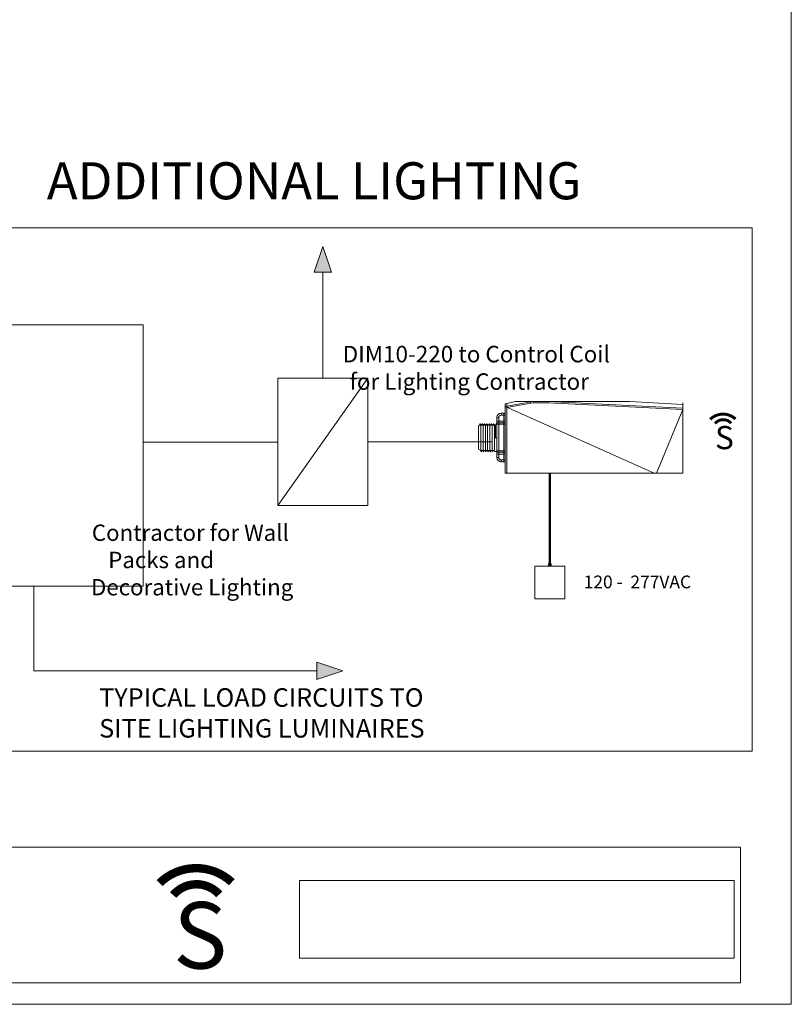
# Model space of a CAD drawing. Units: metres. Extents: x -5780 to 11, y -19970 to 8.
# Drawn here: x -5725 to -5707, y -19970 to -19946 of the extents above; entities that cross this region are included whole.
import ezdxf

# ---------------------------------------------------------------- set-up
doc = ezdxf.new("R2010")
doc.units = ezdxf.units.M
doc.layers.add('A-WALL', color=7, linetype='Continuous', lineweight=18)
doc.layers.add('G-ANNO-TEXT', color=3, linetype='Continuous', lineweight=9)
doc.layers.add('PDF2_Images', color=7, linetype='Continuous')
picture_1 = doc.add_image_def('image1.png', size_in_pixel=(1175, 210))

msp = doc.modelspace()

# ---------------------------------------------------------------- hatches: boundary and pattern name
at = {"layer": 'A-WALL', "ltscale": 0.4, "transparency": 33554687}
h = msp.add_hatch(color=256, dxfattribs=at)
h.dxf.hatch_style = 1
h.paths.add_polyline_path([(-5718.219, -19951.687), (-5718.424, -19952.302), (-5718.219, -19952.302), (-5718.014, -19952.302)])
h = msp.add_hatch(color=256, dxfattribs=at)
h.dxf.hatch_style = 1
h.paths.add_polyline_path([(-5717.746, -19961.774), (-5718.362, -19961.569), (-5718.362, -19961.774), (-5718.362, -19961.979)])

# ---------------------------------------------------------------- linework, layer by layer
at = {"layer": 'A-WALL', "ltscale": 0.4}
for p, q in [((-5718.424, -19952.302), (-5718.219, -19951.687)), ((-5718.014, -19952.302), (-5718.219, -19951.687)), ((-5718.219, -19952.302), (-5718.424, -19952.302)), ((-5718.219, -19954.818), (-5718.219, -19952.302)), ((-5718.219, -19952.302), (-5718.014, -19952.302)), ((-5717.148, -19954.818), (-5719.29, -19957.848)), ((-5713.643, -19955.372), (-5713.884, -19955.426)), ((-5713.884, -19955.493), (-5713.234, -19955.373)), ((-5713.884, -19955.426), (-5713.884, -19957.076)), ((-5710.349, -19957.076), (-5713.884, -19955.493)), ((-5713.851, -19955.517), (-5713.232, -19955.403)), ((-5713.851, -19955.418), (-5713.851, -19957.076)), ((-5710.932, -19955.375), (-5713.643, -19955.372)), ((-5713.285, -19955.413), (-5713.284, -19955.382)), ((-5712.863, -19955.403), (-5713.232, -19955.403)), ((-5712.863, -19955.403), (-5712.863, -19955.373)), ((-5712.863, -19955.373), (-5709.664, -19955.534)), ((-5712.863, -19955.403), (-5709.664, -19955.564)), ((-5709.664, -19955.445), (-5710.932, -19955.375)), ((-5709.664, -19955.564), (-5710.292, -19957.076)), ((-5709.664, -19957.076), (-5709.664, -19955.408)), ((-5714.087, -19955.757), (-5714.087, -19956.707)), ((-5714.087, -19955.759), (-5714.039, -19955.759)), ((-5714.039, -19955.75), (-5714.039, -19956.707)), ((-5713.989, -19955.7), (-5713.884, -19955.7)), ((-5713.984, -19955.651), (-5713.884, -19955.651)), ((-5713.984, -19955.651), (-5713.984, -19955.7)), ((-5713.922, -19955.651), (-5713.922, -19956.808)), ((-5714.494, -19955.935), (-5714.518, -19955.952)), ((-5714.115, -19955.938), (-5714.494, -19955.935)), ((-5714.115, -19955.938), (-5714.087, -19955.882)), ((-5714.087, -19955.838), (-5713.884, -19955.838)), ((-5714.087, -19955.882), (-5713.884, -19955.882)), ((-5714.087, -19955.914), (-5713.884, -19955.914)), ((-5714.144, -19956.241), (-5714.087, -19956.241)), ((-5722.49, -19956.342), (-5719.29, -19956.342)), ((-5717.148, -19956.333), (-5714.187, -19956.333)), ((-5714.518, -19956.503), (-5714.464, -19956.539)), ((-5714.464, -19956.539), (-5714.144, -19956.537)), ((-5714.087, -19956.547), (-5713.884, -19956.547)), ((-5714.087, -19956.579), (-5713.884, -19956.579)), ((-5714.087, -19956.623), (-5713.884, -19956.623)), ((-5714.087, -19956.702), (-5714.039, -19956.702)), ((-5713.989, -19956.762), (-5713.884, -19956.762)), ((-5713.984, -19956.81), (-5713.984, -19956.762)), ((-5713.984, -19956.81), (-5713.884, -19956.81)), ((-5713.884, -19957.076), (-5709.664, -19957.076)), ((-5725.093, -19959.766), (-5725.093, -19961.774)), ((-5718.362, -19961.774), (-5718.362, -19961.569)), ((-5718.362, -19961.569), (-5717.746, -19961.774)), ((-5725.093, -19961.774), (-5718.362, -19961.774)), ((-5718.362, -19961.774), (-5718.362, -19961.979)), ((-5718.362, -19961.979), (-5717.746, -19961.774))]:
    msp.add_line(p, q, dxfattribs=at)
for points in [[(-5779.74, -19918.341), (-5707.087, -19918.341), (-5707.087, -19969.703), (-5779.74, -19969.703)], [(-5728.227, -19951.245), (-5708.015, -19951.245), (-5708.015, -19963.683), (-5728.227, -19963.683)], [(-5727.696, -19953.553), (-5722.49, -19953.553), (-5722.49, -19959.766), (-5727.696, -19959.766)], [(-5719.29, -19954.818), (-5717.148, -19954.818), (-5717.148, -19957.848), (-5719.29, -19957.848)], [(-5713.184, -19959.286), (-5712.47, -19959.286), (-5712.47, -19960.066), (-5713.184, -19960.066)], [(-5777.645, -19965.971), (-5708.294, -19965.971), (-5708.294, -19969.189), (-5777.645, -19969.189)]]:
    msp.add_lwpolyline(points, close=True, dxfattribs=at)
for points, const_width in [([(-5709.013, -19955.798, -0.401838), (-5708.413, -19955.79, -0.303523)], 0.07), ([(-5708.9, -19955.897, -0.456268), (-5708.517, -19955.891)], 0.07), ([(-5722.103, -19966.823, -0.401838), (-5720.385, -19966.801, -0.303523)], 0.2), ([(-5721.778, -19967.108, -0.456268), (-5720.683, -19967.091)], 0.2)]:
    msp.add_lwpolyline(points, format="xyb", dxfattribs=dict(at, const_width=const_width))
msp.add_lwpolyline([(-5712.827, -19959.286, 0.09, 0.09, 0), (-5712.827, -19959.219, 0.06, 0.06, 0), (-5712.827, -19957.076, 0.06, 0.06, 0)], format="xyseb", dxfattribs=at)
for centre, radius, start, end in [((-5713.977, -19955.761), 0.111, 94.0094, 177.7319), ((-5713.989, -19955.75), 0.05, 90, 180), ((-5713.977, -19956.7), 0.111, 182.2681, 265.9906), ((-5713.989, -19956.712), 0.05, 180, 270)]:
    msp.add_arc(centre, radius, start, end, dxfattribs=at)
for points in [[(-5714.518, -19956.503), (-5714.518, -19956.228), (-5714.518, -19955.952)], [(-5714.115, -19956.241), (-5714.115, -19956.241), (-5714.115, -19955.938)]]:
    msp.add_open_spline(points, degree=2, dxfattribs=at)
for points, weights, knots in [([(-5714.444, -19956.539), (-5714.445, -19956.567), (-5714.454, -19956.567), (-5714.464, -19956.567), (-5714.464, -19956.536), (-5714.464, -19956.237), (-5714.464, -19955.938), (-5714.464, -19955.907), (-5714.479, -19955.907), (-5714.493, -19955.907), (-5714.494, -19955.935)], [0.966946592933, 0.724688926864, 1, 0.707106781187, 1, 1, 1, 0.707106781187, 1, 0.728120599305, 0.960987664382], [0.094294, 0.094294, 0.094294, 1.570796, 1.570796, 3.141593, 3.141593, 4.141593, 4.141593, 5.712389, 5.712389, 7.170487, 7.170487, 7.170487]), ([(-5714.391, -19956.538), (-5714.392, -19956.567), (-5714.401, -19956.567), (-5714.411, -19956.567), (-5714.411, -19956.536), (-5714.411, -19956.237), (-5714.411, -19955.938), (-5714.411, -19955.907), (-5714.426, -19955.907), (-5714.44, -19955.907), (-5714.441, -19955.935)], [0.970788103195, 0.722524286325, 1, 0.707106781187, 1, 1, 1, 0.707106781187, 1, 0.725209482647, 0.966032325911], [0.082685, 0.082685, 0.082685, 1.570796, 1.570796, 3.141593, 3.141593, 4.141593, 4.141593, 5.712389, 5.712389, 7.1861, 7.1861, 7.1861]), ([(-5714.337, -19956.538), (-5714.338, -19956.567), (-5714.348, -19956.567), (-5714.358, -19956.567), (-5714.358, -19956.536), (-5714.358, -19956.237), (-5714.358, -19955.938), (-5714.358, -19955.907), (-5714.373, -19955.907), (-5714.387, -19955.907), (-5714.388, -19955.936)], [0.97470605887, 0.720352799417, 1, 0.707106781187, 1, 1, 1, 0.707106781187, 1, 0.722286544901, 0.971213914437], [0.071039, 0.071039, 0.071039, 1.570796, 1.570796, 3.141593, 3.141593, 4.141593, 4.141593, 5.712389, 5.712389, 7.201776, 7.201776, 7.201776]), ([(-5714.284, -19956.538), (-5714.285, -19956.567), (-5714.294, -19956.567), (-5714.304, -19956.567), (-5714.304, -19956.536), (-5714.304, -19956.237), (-5714.304, -19955.938), (-5714.304, -19955.907), (-5714.319, -19955.907), (-5714.334, -19955.907), (-5714.334, -19955.936)], [0.978701836031, 0.718174051302, 1, 0.707106781187, 1, 1, 1, 0.707106781187, 1, 0.719350771393, 0.976535705261], [0.059354, 0.059354, 0.059354, 1.570796, 1.570796, 3.141593, 3.141593, 4.141593, 4.141593, 5.712389, 5.712389, 7.21752, 7.21752, 7.21752]), ([(-5714.231, -19956.537), (-5714.231, -19956.567), (-5714.241, -19956.567), (-5714.251, -19956.567), (-5714.251, -19956.536), (-5714.251, -19956.237), (-5714.251, -19955.938), (-5714.251, -19955.907), (-5714.266, -19955.907), (-5714.28, -19955.907), (-5714.281, -19955.936)], [0.982776870142, 0.71598762292, 1, 0.707106781187, 1, 1, 1, 0.707106781187, 1, 0.716401134156, 0.982001167719], [0.047628, 0.047628, 0.047628, 1.570796, 1.570796, 3.141593, 3.141593, 4.141593, 4.141593, 5.712389, 5.712389, 7.233339, 7.233339, 7.233339]), ([(-5714.177, -19956.537), (-5714.178, -19956.567), (-5714.187, -19956.567), (-5714.198, -19956.567), (-5714.198, -19956.536), (-5714.198, -19956.237), (-5714.198, -19955.938), (-5714.198, -19955.907), (-5714.213, -19955.907), (-5714.227, -19955.907), (-5714.228, -19955.937)], [0.986932658003, 0.713793090517, 1, 0.707106781187, 1, 1, 1, 0.707106781187, 1, 0.713436589708, 0.987613973968], [0.035859, 0.035859, 0.035859, 1.570796, 1.570796, 3.141593, 3.141593, 4.141593, 4.141593, 5.712389, 5.712389, 7.249238, 7.249238, 7.249238]), ([(-5714.087, -19956.566), (-5714.124, -19956.567), (-5714.141, -19956.555), (-5714.144, -19956.556), (-5714.144, -19956.536), (-5714.144, -19956.237), (-5714.144, -19955.938), (-5714.144, -19955.907), (-5714.159, -19955.907), (-5714.174, -19955.907), (-5714.174, -19955.937)], [1, 0.707106781187, 1, 0.707106781187, 1, 1, 1, 0.707106781187, 1, 0.710456076613, 0.99337800894], [0, 0, 0, 1.570796, 1.570796, 3.141593, 3.141593, 4.141593, 4.141593, 5.712389, 5.712389, 7.265223, 7.265223, 7.265223])]:
    msp.add_rational_spline(points, weights, degree=2, knots=knots, dxfattribs=at)

# ---------------------------------------------------------------- texts
at = {"layer": 'A-WALL', "ltscale": 0.4, "attachment_point": 1}
for width, gutter_width, insert, char_height in [(2.51905, 1.397, (-5708.901, -19955.955), 0.55256), (7.21044, 3.999, (-5721.78, -19967.273), 1.58163)]:
    msp.add_mtext_dynamic_manual_height_columns('{\\fTw Cen MT|b0|i0|c0|p34;S}', width=width, gutter_width=gutter_width, heights=[0], dxfattribs=dict(at, insert=insert, char_height=char_height))
at = {"layer": 'G-ANNO-TEXT', "attachment_point": 1}
for s, insert, char_height, width in [('{\\fArial|b0|i0|c0|p34;ADDITIONAL LIGHTING}', (-5724.78, -19949.686), 0.88137, 34.85818), ('\\pi4.62383;{\\fArial|b0|i0|c0|p34;DIM10-220 to Control Coil \\P\\pi5.0383;for Lighting Contractor }', (-5719.56, -19954.051), 0.39175, 15.49379), ('\\pi5.45209;{\\fArial|b0|i0|c0|p34;Contractor for Wall\\P\\pi6.45467;Packs and  \\P\\pi5.39751;Decorative Lighting}', (-5725.829, -19958.299), 0.38842, 15.36201), ('{\\fArial|b0|i0|c0|p34;120 -  277VAC}', (-5712.021, -19959.511), 0.30321, 11.9919), ('{\\fArial|b0|i0|c0|p34;TYPICAL LOAD CIRCUITS TO  \\PSITE LIGHTING LUMINAIRES}', (-5723.537, -19962.19), 0.43965, 17.38808)]:
    msp.add_mtext(s, dxfattribs=dict(at, insert=insert, char_height=char_height, width=width))

# ---------------------------------------------------------------- referenced raster images: frames only (the image files are external)
at = {"layer": 'PDF2_Images', "color": 7, "lineweight": 15}
image = msp.add_image(picture_1, insert=(-5718.777, -19968.609), size_in_units=(10.331, 1.846), dxfattribs=at)
image.dxf.flags = 15

doc.saveas('drawing.dxf')
